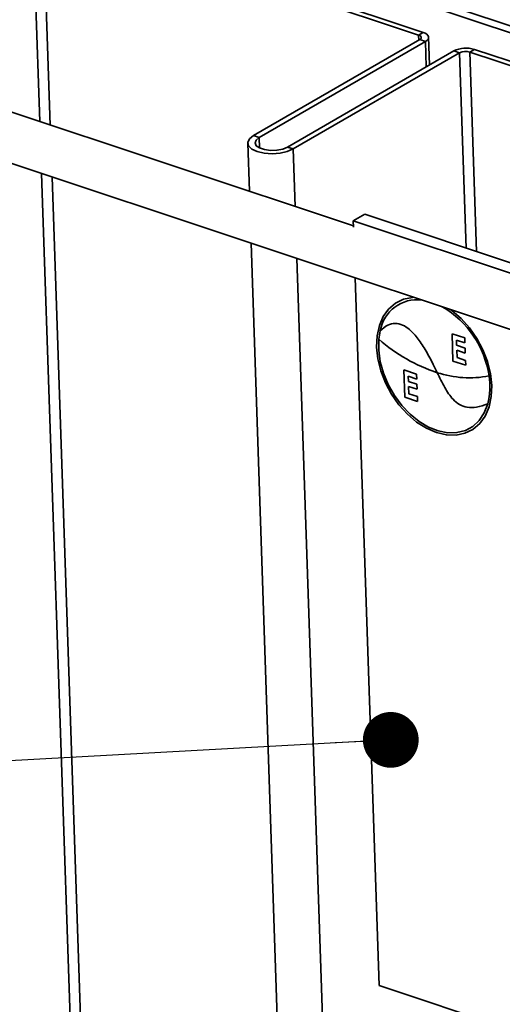
# Paper-space layout 'List2' of a CAD drawing. Units: millimetres. Extents: x 100 to 5841, y 91 to 7208.
# Drawn here: x 1726 to 1858, y 2232 to 2501 of the extents above; entities that cross this region are included whole.
import ezdxf

# ---------------------------------------------------------------- set-up
doc = ezdxf.new("R2010")
doc.units = ezdxf.units.MM
doc.dimstyles.new('SLDDIMSTYLE7', dxfattribs={"dimtxt": 0.18, "dimasz": 15.24, "dimexe": 0, "dimexo": 0.0625, "dimgap": 0, "dimtad": 0, "dimtih": 1, "dimtoh": 1, "dimdec": 0, "dimrnd": 1e-09, "dimzin": 0, "dimdsep": 46, "dimtxsty": 'Standard', "dimblk1": 'DOT', "dimblk2": 'DOT', "dimsah": 1, "dimcen": 0.09, "dimadec": 0, "dimazin": 0, "dimtfac": 15.24, "dimtdec": 0, "dimtofl": 0, "dimtmove": 0, "dimatfit": 3, "dimldrblk": 'DOT', "dimfxl": 1, "dimfrac": 2, "dimtolj": 1, "dimtzin": 0, "dimarcsym": 0})

# ---------------------------------------------------------------- blocks, each defined once
blk = doc.blocks.new('_Dot')
at = {"color": 0, "linetype": 'ByBlock', "lineweight": -2}
blk.add_line((-0.5, 0), (-1, 0), dxfattribs=at)
at = {"color": 0, "linetype": 'ByBlock', "const_width": 0.5}
blk.add_lwpolyline([(-0.25, 0, 1), (0.25, 0, 1)], format="xyb", close=True, dxfattribs=at)

psp = doc.layouts.new('List2')

# ---------------------------------------------------------------- linework, layer by layer
at = {"color": 7, "linetype": 'Continuous', "lineweight": 35, "ltscale": 20}
for p, q in [((1177.86, 2726.59), (2585.21, 2258.83)), ((1181.74, 2723.45), (2589.09, 2255.69)), ((1817.38, 2445.17), (1318.85, 2610.87)), ((1314.65, 2598.22), (2489.25, 2207.81)), ((1733.81, 2532.14), (1836.45, 2498.03)), ((1729.74, 2531.2), (1731.69, 2473.66)), ((1732.56, 2531.41), (1835.19, 2497.3)), ((1732.56, 2531.41), (1734.54, 2472.71)), ((1835.19, 2497.3), (1836.45, 2498.03)), ((1835.19, 2497.3), (1835.24, 2495.91)), ((1838.19, 2489.12), (1837.93, 2496.71)), ((1835.49, 2496.06), (1790.06, 2469.8)), ((1837.05, 2495.54), (1791.61, 2469.28)), ((1837.05, 2495.54), (1835.49, 2496.06)), ((1837.05, 2495.54), (1837.28, 2488.6)), ((1799.39, 2466.7), (1844.82, 2492.96)), ((1800.94, 2466.18), (1846.38, 2492.44)), ((1846.38, 2492.44), (1844.82, 2492.96)), ((1846.38, 2492.44), (1848.18, 2439.1)), ((1850.44, 2493.38), (1849.19, 2492.65)), ((1849.19, 2492.65), (1951.82, 2458.54)), ((1849.19, 2492.65), (1851.03, 2438.15)), ((1850.44, 2493.38), (1953.08, 2459.26)), ((1790.06, 2469.8), (1791.61, 2469.28)), ((1788.5, 2467.75), (1788.95, 2454.62)), ((1791.61, 2469.28), (1791.71, 2466.44)), ((1799.39, 2466.7), (1800.94, 2466.18)), ((1800.94, 2466.18), (1801.47, 2450.46)), ((1732.17, 2459.45), (1770.09, 1337.58)), ((1735.02, 2458.5), (1772.9, 1337.79)), ((1817.34, 2446.49), (1820.48, 2448.31)), ((2001.9, 2388.01), (1820.48, 2448.31)), ((1998.76, 2386.19), (1817.34, 2446.49)), ((1817.34, 2446.49), (1817.39, 2444.81)), ((1789.43, 2440.41), (1828.28, 1290.84)), ((1801.95, 2436.25), (1840.81, 1286.68)), ((1817.86, 2430.96), (1824.4, 2237.61)), ((1844.33, 2415.69), (1847.82, 2414.53)), ((1844.58, 2408.23), (1844.33, 2415.69)), ((1845.54, 2413.96), (1845.59, 2412.53)), ((1847.86, 2413.19), (1845.54, 2413.96)), ((1847.82, 2414.53), (1847.86, 2413.19)), ((1845.59, 2412.53), (1847.91, 2411.75)), ((1845.63, 2411.19), (1845.7, 2409.18)), ((1847.96, 2410.41), (1845.63, 2411.19)), ((1847.91, 2411.75), (1847.96, 2410.41)), ((1848.07, 2407.07), (1844.58, 2408.23)), ((1845.7, 2409.18), (1848.03, 2408.41)), ((1848.03, 2408.41), (1848.07, 2407.07)), ((1831.17, 2405.81), (1834.66, 2404.65)), ((1831.42, 2398.35), (1831.17, 2405.81)), ((1832.38, 2404.08), (1832.42, 2402.65)), ((1834.7, 2403.31), (1832.38, 2404.08)), ((1832.42, 2402.65), (1834.75, 2401.88)), ((1834.66, 2404.65), (1834.7, 2403.31)), ((1832.47, 2401.31), (1832.54, 2399.3)), ((1834.8, 2400.54), (1832.47, 2401.31)), ((1834.75, 2401.88), (1834.8, 2400.54)), ((1834.91, 2397.19), (1831.42, 2398.35)), ((1832.54, 2399.3), (1834.86, 2398.53)), ((1834.86, 2398.53), (1834.91, 2397.19)), ((1824.4, 2237.61), (2005.82, 2177.31))]:
    psp.add_line(p, q, dxfattribs=at)
at = {"color": 7, "linetype": 'Continuous', "lineweight": 35, "ltscale": 20, "flags": 128}
for points in [[(1835.19, 2497.3), (1835.47, 2497.19), (1835.69, 2497.05), (1835.84, 2496.89), (1835.92, 2496.72), (1835.93, 2496.55), (1835.85, 2496.37), (1835.71, 2496.21), (1835.49, 2496.06)], [(1836.45, 2498.03), (1837.01, 2497.8), (1837.45, 2497.52), (1837.75, 2497.21), (1837.91, 2496.87), (1837.92, 2496.52), (1837.77, 2496.18), (1837.48, 2495.84), (1837.05, 2495.54)], [(1790.06, 2469.8), (1788.97, 2468.92), (1788.51, 2467.96), (1788.74, 2467), (1789.64, 2466.13), (1791.1, 2465.45), (1793, 2465.01), (1795.14, 2464.87), (1797.32, 2465.03), (1799.32, 2465.48), (1800.94, 2466.18)], [(1791.61, 2469.28), (1790.77, 2468.58), (1790.5, 2467.81), (1790.84, 2467.06), (1791.73, 2466.43), (1793.08, 2465.98), (1794.72, 2465.77), (1796.46, 2465.83), (1798.08, 2466.15), (1799.39, 2466.7)], [(1833.92, 2425.63), (1833.5, 2425.6), (1831.06, 2425.09), (1828.88, 2424.02), (1827.01, 2422.44), (1825.53, 2420.37), (1824.47, 2417.9), (1823.86, 2415.08), (1823.73, 2412.02)], [(1823.73, 2412.02), (1824.07, 2408.79), (1824.88, 2405.51), (1826.14, 2402.26), (1827.8, 2399.15), (1829.82, 2396.27), (1832.12, 2393.71), (1834.65, 2391.55), (1837.33, 2389.86), (1840.07, 2388.67), (1842.79, 2388.04), (1845.42, 2387.98), (1847.86, 2388.49), (1850.04, 2389.55), (1851.9, 2391.14), (1853.39, 2393.2), (1854.45, 2395.68), (1855.06, 2398.49), (1855.19, 2401.56), (1854.85, 2404.78), (1854.03, 2408.07), (1852.78, 2411.31), (1851.12, 2414.42), (1849.1, 2417.3), (1846.8, 2419.86), (1844.26, 2422.02), (1843.83, 2422.33)], [(1824.33, 2414.16), (1824.3, 2411.17), (1824.73, 2408.05), (1825.61, 2404.88), (1826.9, 2401.77), (1828.57, 2398.82), (1830.58, 2396.11), (1832.85, 2393.71), (1835.32, 2391.72), (1837.91, 2390.18), (1840.56, 2389.14), (1843.17, 2388.63), (1845.66, 2388.67), (1847.97, 2389.26), (1850.03, 2390.38), (1851.76, 2392), (1853.12, 2394.06), (1854.07, 2396.5)]]:
    psp.add_lwpolyline(points, dxfattribs=at)
at = {"color": 7, "linetype": 'Continuous', "lineweight": 35, "ltscale": 400}
for centre, radius, start, end in [((1848.16, 2486.03), 7.69, 72.7531, 115.7595), ((1848.05, 2488.98), 3.85, 72.7531, 115.7595), ((1834.81, 2414.73), 10.26, 82.8804, 170.1524), ((1828.39, 2400.33), 26.32, 8.3503, 59.6882), ((1840.66, 2412.75), 16.39, 166.8326, 175.0351), ((1854.38, 2448.25), 45.44, 228.6023, 251.9582), ((1849.09, 2431.92), 28.28, 251.8934, 280.8776), ((1836.13, 2401.19), 18.54, 345.3784, 9.2049)]:
    psp.add_arc(centre, radius, start, end, dxfattribs=at)
at = {"color": 7, "linetype": 'Continuous', "lineweight": 35, "ltscale": 20}
for points, knots in [([(1824.7, 2416.48), (1825.36, 2417.07), (1826.54, 2418.11), (1828.7, 2418.68), (1830.82, 2418.2), (1833.02, 2416.7), (1835.21, 2414.2), (1837.32, 2410.92), (1838.98, 2407.79), (1839.94, 2405.8), (1840.3, 2405.04)], [0, 0, 0, 0, 0.146115, 0.260572, 0.358533, 0.454271, 0.591996, 0.74393, 0.902867, 1, 1, 1, 1]), ([(1840.3, 2405.04), (1840.95, 2403.68), (1842.17, 2401.14), (1844.17, 2398.01), (1846.41, 2396.17), (1848.66, 2395.42), (1851.31, 2395.52), (1853.06, 2396.14), (1854.07, 2396.5)], [0, 0, 0, 0, 0.2100675, 0.3938011, 0.5039697, 0.6279081, 0.7869512, 1, 1, 1, 1])]:
    psp.add_open_spline(points, degree=3, knots=knots, dxfattribs=at)

# ---------------------------------------------------------------- leaders
at = {"color": 7, "linetype": 'Continuous', "lineweight": 0, "ltscale": 20}
psp.add_leader([(1827.59, 2304.72), (1031.11, 2260.84)], dimstyle='SLDDIMSTYLE7', dxfattribs=at)

doc.saveas('drawing.dxf')
